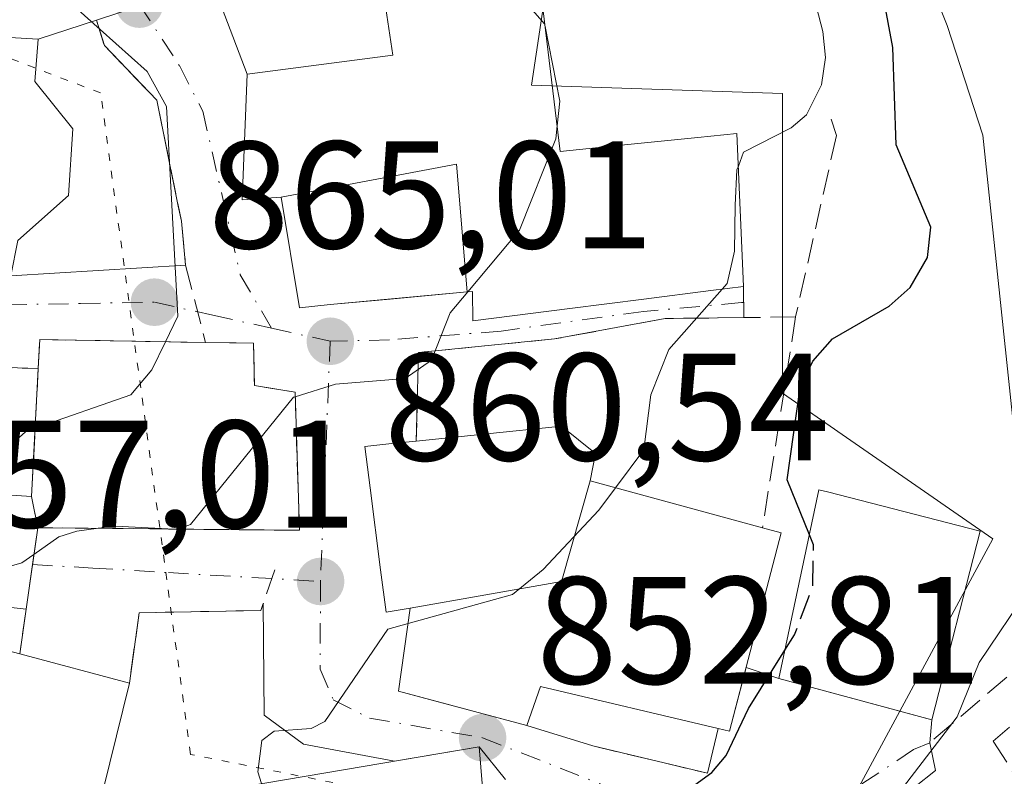
# Model space of a CAD drawing. Units: metres. Extents: x 664994 to 668453, y 4748920 to 4751316.
# Drawn here: x 668151 to 668216, y 4750844 to 4750893 of the extents above; entities that cross this region are included whole.
import ezdxf

# ---------------------------------------------------------------- set-up
doc = ezdxf.new("R2010")
doc.units = ezdxf.units.M
doc.header["$MEASUREMENT"] = 0
for name, pattern in [('DGN Style 3', [2.307223458686699, 1.648016756204785, -0.6592067024819142]), ('DGN Style 4', [2.6384748266838614, 1.318413404963828, -0.6592067024819142, 0.001648016756204785, -0.6592067024819142]), ('DGN Style 5', [1.1536117293433497, 0.4944050268614355, -0.6592067024819142])]:
    doc.linetypes.add(name, pattern=pattern)
for name, color, linetype, lineweight in [('Arbolado forestal CxS', 92, 'Continuous', 0), ('Curva de nivel maestra', 30, 'Continuous', 30), ('Curva de nivel maestra oculto', 30, 'DGN Style 3', 30), ('Curva de nivel normal', 30, 'Continuous', 0), ('Edificación Cxs', 1, 'Continuous', 13), ('Edificación religiosa Cxs', 192, 'Continuous', 13), ('Instalación de servicios públicos', 91, 'DGN Style 3', 0), ('Instalación de servicios públicos CxS', 91, 'Continuous', 0), ('Instalación sanitaria CxS', 9, 'Continuous', 0), ('Muro lineal', 1, 'DGN Style 3', 13), ('Núcleo urbano CxS', 7, 'Continuous', 0), ('Obra de contención lineal', 1, 'DGN Style 3', 13), ('Pista deportiva Cxs', 7, 'Continuous', 0), ('Punto de cota en terreno', 7, 'Continuous', 0), ('Rótulo de punto de cota en terreno', 7, 'Continuous', 0), ('Senda', 7, 'DGN Style 3', 0), ('Vía pecuaria eje', 92, 'DGN Style 5', 0), ('Vía urbana Cxs', 4, 'Continuous', 0), ('Vía urbana eje', 4, 'DGN Style 4', 0)]:
    doc.layers.add(name, color=color, linetype=linetype, lineweight=lineweight)
doc.styles.add('Style-Arial', font='txt')

# ---------------------------------------------------------------- blocks, each defined once
blk = doc.blocks.new('5PATER')
at = {"layer": 'Punto de cota en terreno', "linetype": 'Continuous', "lineweight": 0}
h = blk.add_hatch(color=51, dxfattribs=at)
edge = h.paths.add_edge_path()
edge.add_ellipse((0, 0), major_axis=(-0.1095731443231308, -0.1110710700762829), ratio=0.9994222409660322, start_angle=0, end_angle=360)
blk = doc.blocks.new('*U13')
at = {"layer": 'Vía urbana Cxs', "color": 4, "linetype": 'Continuous', "lineweight": 0}
for points in [[(668150.9101, 4750876.600099999, 875.414499999999), (668162.3501000004, 4750877.290100001, 867.087400000004), (668162.0701000001, 4750880.170100001, 867.2167000000045), (668161.8689000001, 4750881.1622, 867.4226999999955), (668160.4600999998, 4750888.110099999, 867.4744999999967), (668157.0301000001, 4750891.670100001, 866.8804999999993), (668156.5100999996, 4750893.350099999, 866.5163000000031), (668159.3793000003, 4750894.2839, 865.6264999999986)], [(668164.7500999998, 4750894.100099999, 867.4204000000027), (668166.3901000004, 4750889.800100001, 867.0590999999986), (668166.0500999996, 4750881.5801, 866.7556999999942), (668168.6001000004, 4750881.7501, 867.6984999999986), (668169.8000999996, 4750874.5101, 865.4091999999946), (668171.8201000001, 4750874.710100001, 866.2958999999975), (668175.7476000005, 4750875.0767, 867.0467000000064), (668180.7993000001, 4750875.5483, 867.6591000000045), (668181.1401000004, 4750875.5801, 867.6947999999975), (668181.1700999998, 4750873.640100001, 864.4660000000005), (668187.5148999998, 4750874.449300001, 864.3196000000027), (668187.5223000003, 4750874.450099999, 864.3187999999938), (668192.3664999995, 4750875.0679, 863.858600000007), (668192.3712999999, 4750875.068499999, 863.857999999993), (668196.7593, 4750875.6283, 862.6448999999993), (668198.8901000004, 4750875.9001, 860.6106000000001), (668198.9200999998, 4750873.860099999, 858.1110000000045), (668193.7500999998, 4750873.800100001, 861.2893999999943), (668186.5100999996, 4750872.460100001, 861.4481999999989), (668177.6001000004, 4750871.5701, 862.3527999999933), (668177.4600999998, 4750865.770099999, 863.7195000000065), (668175.8501000004, 4750865.610099999, 863.4002999999939), (668174.0800999999, 4750865.420100001, 862.9358999999969), (668174.4285000004, 4750862.719699999, 864.8313000000053), (668175.1215000004, 4750857.3487, 863.8282000000036), (668175.4801000003, 4750854.5701, 861.4220999999961), (668177.0601000005, 4750854.840100001, 863.511799999993), (668176.3000999996, 4750849.4001, 857.7930000000052), (668178.3225999996, 4750848.8553, 858.0359000000027), (668184.6901000004, 4750847.140100001, 856.7252000000008), (668189.0201000003, 4750845.8101, 854.8288999999932), (668196.5301000001, 4750844.020099999, 852.4128000000056), (668197.2301000003, 4750846.960100001, 856.3482999999978), (668197.9700999996, 4750846.770099999, 855.6570000000065), (668199.0581999999, 4750850.951900001, 859.2240000000021), (668201.2100999998, 4750850.220100001, 856.2620000000024), (668209.1286000004, 4750848.078500001, 852.4940999999964), (668211.2301000003, 4750847.5101, 850.2082999999985), (668211.0897000004, 4750846.0167, 849.3214000000008), (668211.4571000002, 4750844.2018, 847.9269000000058), (668207.3295999998, 4750840.921, 847.8353000000062)], [(668183.3000999996, 4750843.620100001, 857.1900000000023), (668181.5701000001, 4750845.7501, 857.8987999999954), (668176.0251000002, 4750844.8113, 859.0755999999965), (668170.0745000001, 4750845.9169, 857.1012000000047), (668167.4863999998, 4750847.819900001, 856.0648999999976), (668167.4369000001, 4750855.138499999, 859.8217000000004), (668167.2801000001, 4750854.6801, 859.3527000000032), (668159.3000999996, 4750854.530099999, 860.7587000000058), (668158.6700999998, 4750849.9301, 861.0871000000043), (668151.4801000003, 4750851.8301, 864.4526000000042), (668151.9001000002, 4750854.7601, 864.7859999999928), (668152.3169, 4750857.6897, 866.2360999999946), (668152.6601, 4750860.100099999, 868.0357999999978), (668169.8000999996, 4750859.9301, 864.4890000000015), (668169.5201000003, 4750868.9801, 866.5785999999936), (668168.0341999996, 4750869.225000001, 868.482600000003), (668168.0219999999, 4750869.227, 868.4973000000028), (668166.8501000004, 4750869.420100001, 869.3693000000059), (668166.8000999996, 4750872.190099999, 865.9352999999975), (668165.6588000003, 4750872.204600001, 866.7617000000029), (668163.6601, 4750872.2301, 868.2124999999943), (668152.8000999996, 4750872.420100001, 869.501099999994), (668152.6901000004, 4750870.520099999, 869.6805000000023), (668133.1901000004, 4750871.1601, 873.6209999999993)]]:
    blk.add_polyline3d(points, dxfattribs=at)

msp = doc.modelspace()

# ---------------------------------------------------------------- linework, layer by layer
at = {"layer": 'Arbolado forestal CxS', "color": 92, "linetype": 'Continuous', "lineweight": 0}
for points in [[(668162.7159000002, 4750985.6173, 846.2057999999961), (668169.0811000002, 4750951.669700001, 856.2783999999956), (668176.5077000001, 4750941.0571, 857.4440000000033), (668188.7099000001, 4750926.7371, 855.5430999999954), (668199.8510999996, 4750907.109099999, 854.8215000000055), (668186.5878999997, 4750899.6831, 859.2354999999952), (668184.9945, 4750889.0747, 861.2019), (668201.4402999999, 4750888.5419, 856.4030999999959), (668201.4402999999, 4750868.918099999, 853.2752999999939), (668215.2319, 4750859.365900001, 846.834600000002), (668204.2134999996, 4750838.988500001, 848.6845999999933), (668229.5557000004, 4750829.661900001, 841.6695999999939), (668240.6929000001, 4750812.155300001, 838.8454000000056), (668239.5574000003, 4750794.269200001, 839.155899999998)], [(668229.5557000004, 4750829.661900001, 841.6695999999939), (668204.2134999996, 4750838.988500001, 848.6845999999933), (668215.2319, 4750859.365900001, 846.834600000002), (668201.4402999999, 4750868.918099999, 853.2752999999939), (668201.4402999999, 4750888.5419, 856.4030999999959), (668184.9945, 4750889.0747, 861.2019), (668186.5878999997, 4750899.6831, 859.2354999999952)]]:
    msp.add_polyline3d(points, dxfattribs=at)
at = {"layer": 'Curva de nivel maestra', "color": 30, "linetype": 'Continuous', "lineweight": 30, "elevation": 850, "flags": 128}
for points in [[(668203.2050999999, 4750859.639900001), (668201.7599999999, 4750863.2401), (668202.6100000005, 4750869.290100001), (668203.4299999997, 4750871.0101), (668204.7100000001, 4750872.470100001), (668208.4299999997, 4750874.600099999), (668209.8099999997, 4750875.840100001), (668210.9400000004, 4750877.790100001), (668211.1600000003, 4750879.790100001), (668208.9000000004, 4750885.1801), (668208.6799999997, 4750891.540100001), (668208.0599999997, 4750894.840100001)], [(668192.4195999998, 4750837.7907), (668192.3700000001, 4750839.460100001), (668192.8200000003, 4750840.460100001), (668194.0099999999, 4750842.040100001), (668196.8099999997, 4750844.0801), (668197.7599999999, 4750845.1801), (668199.2199999997, 4750848.270099999), (668201.6037999997, 4750852.079500001)]]:
    msp.add_lwpolyline(points, dxfattribs=at)
at = {"layer": 'Curva de nivel maestra oculto', "color": 30, "linetype": 'DGN Style 3', "lineweight": 30, "elevation": 850, "flags": 128}
msp.add_lwpolyline([(668201.6037999997, 4750852.079500001), (668202.2300000006, 4750853.0801), (668203.4400000004, 4750856.290100001), (668203.4699999997, 4750858.9801), (668203.2050999999, 4750859.639900001)], dxfattribs=at)
at = {"layer": 'Curva de nivel normal', "color": 30, "linetype": 'Continuous', "lineweight": 0, "flags": 128}
for points, elevation in [([(668216.6799999997, 4750865.75), (668214.5700000003, 4750885.800000001), (668212.2300000006, 4750892.980000001), (668209.7999999998, 4750899.08), (668208.1299999999, 4750906.57), (668204.8899999997, 4750916.33), (668203.3300000001, 4750922.84), (668201.1799999997, 4750925.619999999), (668197.2800000003, 4750932.619999999), (668190.5, 4750940.439999999), (668185.9100000003, 4750949.880000001), (668181.2100000001, 4750957.49), (668178.04, 4750961.369999999), (668170.9000000004, 4750968.029999999), (668169.4800000006, 4750973.07), (668167.1600000003, 4750976.9), (668165.79, 4750979.869999999), (668165.3600000005, 4750982.140000001), (668165.3300000001, 4750986.83)], 845), ([(668198.5515000002, 4750883.781099999), (668198.9000000004, 4750884.699999999), (668202.0199999996, 4750886.279999999), (668203.0199999996, 4750887.140000001), (668204, 4750889.100000001), (668204.2599999999, 4750890.890000001), (668204.0800000001, 4750892.600000001), (668202.1500000004, 4750900.08), (668197.5800000001, 4750914.67), (668190.4699999997, 4750923.680000001), (668186.7199999997, 4750930.789999999), (668183.9400000004, 4750936.91), (668182.4199999999, 4750939.42), (668178.4199999999, 4750942.92), (668171.1100000005, 4750951.300000001), (668162.7300000006, 4750962.550000001), (668161.4596999995, 4750963.345899999)], 855), ([(668182.9951999999, 4750901.987700001), (668183.0999999996, 4750901.49), (668183.7800000003, 4750896.060000001), (668184.3099999997, 4750894.880000001), (668185.8600000005, 4750893.09), (668185.8915999997, 4750892.929)], 860), ([(668154.3959999997, 4750898.3704), (668154.7000000002, 4750894.57), (668159.8200000003, 4750889.970000001), (668161.0999999996, 4750887.689999999), (668161.8300000001, 4750873.949999999), (668161.0241, 4750872.2761)], 865), ([(668185.8915999997, 4750892.929), (668186.8499999996, 4750888.039999999), (668186.6859999998, 4750886.4132)], 860), ([(668186.6859999998, 4750886.4132), (668186.5999999996, 4750885.560000001), (668184.2100000001, 4750879.59), (668180.8278999999, 4750875.550899999)], 860), ([(668197.4957999998, 4750875.722100001), (668197.8300000001, 4750876.100000001), (668198.2999999998, 4750878.210000001), (668198.3399999999, 4750881.230000001), (668198.4600000001, 4750883.539999999), (668198.5515000002, 4750883.781099999)], 855), ([(668190.5004000004, 4750862.7127), (668192.3600000005, 4750865.189999999), (668192.8099999997, 4750868.810000001), (668194, 4750871.77), (668197.4957999998, 4750875.722100001)], 855), ([(668180.8278999999, 4750875.550899999), (668179.6799999997, 4750874.180000001), (668178.4600000001, 4750871.08), (668176.7300000006, 4750869.869999999), (668172.1600000003, 4750869.51), (668169.5294000005, 4750868.677800001)], 860), ([(668161.0241, 4750872.2761), (668160.1399999997, 4750870.439999999), (668158.75, 4750868.800000001), (668152.4895000001, 4750866.613399999)], 865), ([(668169.5294000005, 4750868.677800001), (668169.4100000003, 4750868.640000001), (668162.6699999999, 4750860.300000001), (668161.8640999999, 4750860.0087)], 860), ([(668152.4895000001, 4750866.613399999), (668151.8499999996, 4750866.390000001), (668148.7199999997, 4750863.58), (668147.7199999997, 4750863.480000001), (668142.6100000005, 4750864.689999999), (668136.6200000001, 4750864.57), (668130.3300000001, 4750866.558800001)], 865), ([(668176.9184999998, 4750853.827500001), (668183.7599999999, 4750855.720000001), (668185.7699999996, 4750857.369999999), (668189.4100000003, 4750861.26), (668190.5004000004, 4750862.7127)], 855), ([(668161.6111000003, 4750860.0112), (668157.7599999999, 4750860.199999999), (668156.6519999999, 4750860.0604)], 860), ([(668156.6519999999, 4750860.0604), (668155.2199999997, 4750859.880000001), (668154.04, 4750859.5), (668152.4111000003, 4750858.351)], 860), ([(668161.8640999999, 4750860.0087), (668161.8399999999, 4750860), (668161.6111000003, 4750860.0112)], 860), ([(668152.4111000003, 4750858.351), (668151.6299999999, 4750857.800000001), (668148.5700000003, 4750856.930000001), (668139.8899999997, 4750857.42), (668137.7877000002, 4750856.7192)], 860), ([(668216.3700000001, 4750840.310000001), (668211.3099999997, 4750840.279999999), (668209.29, 4750840.91), (668208.9100000003, 4750841.710000001), (668209.0899999999, 4750842.77), (668212.8899999997, 4750847.710000001), (668214.3200000003, 4750851.27), (668217.6299999999, 4750856.17)], 845), ([(668167.3287000004, 4750843.3389), (668167.0700000003, 4750844.109999999), (668167.3499999996, 4750846.17), (668168.1399999997, 4750846.779999999), (668170.5800000001, 4750846.949999999), (668171.4600000001, 4750847.4), (668175.5899999999, 4750853.460000001), (668176.9184999998, 4750853.827500001)], 855)]:
    msp.add_lwpolyline(points, dxfattribs=dict(at, elevation=elevation))
at = {"layer": 'Edificación Cxs', "color": 1, "linetype": 'Continuous', "lineweight": 13, "flags": 128}
for points, elevation in [([(668185.2792999997, 4750897.9507), (668186.8901000004, 4750884.7401), (668191.3239000002, 4750885.1885), (668195.8954999996, 4750885.650699999), (668198.4600999998, 4750885.9101), (668198.8901000004, 4750875.9001), (668196.7593, 4750875.6283), (668192.3712999999, 4750875.068499999), (668192.3664999995, 4750875.0679), (668187.5223000003, 4750874.450099999), (668187.5148999998, 4750874.449300001), (668181.1700999998, 4750873.640100001), (668181.1401000004, 4750875.5801), (668180.7993000001, 4750875.548000001), (668180.1020000001, 4750883.912000001), (668168.5998000001, 4750881.75), (668166.0500999996, 4750881.5801), (668166.3901000004, 4750889.800100001), (668175.9101, 4750891.050100001), (668175.2099000001, 4750895.879799999)], 871.254799999995), ([(668151.2301000003, 4750828.5101), (668151.6300999997, 4750832.1601), (668158.6929000001, 4750832.345699999), (668159.6179000001, 4750832.370100001), (668166.8400999998, 4750832.5601), (668166.8273, 4750832.858899999), (668166.3901000004, 4750843.1801), (668181.5701000001, 4750845.7501), (668182.4552999996, 4750835.088500001), (668182.5004000004, 4750834.550200001), (668177.6298000002, 4750832.99), (668170.7901, 4750832.3101), (668170.8328999998, 4750831.7073), (668171.4700999996, 4750822.7304), (668171.1448999997, 4750817.084799999)], 860.2219999999941)]:
    msp.add_lwpolyline(points, dxfattribs=dict(at, elevation=elevation))
for points, elevation in [([(668180.7993000001, 4750875.548000001), (668171.8201000001, 4750874.710100001), (668169.8000999996, 4750874.5101), (668168.5998000001, 4750881.75), (668180.1020000001, 4750883.912000001)], 869.6389000000053), ([(668169.5201000003, 4750868.9801), (668169.8000999996, 4750859.9301), (668152.6601, 4750860.100099999), (668151.9001000002, 4750854.7601), (668137.7600999996, 4750856.3201), (668138.2301000003, 4750863.090100001), (668152.2600999996, 4750862.140100001), (668152.6901000004, 4750870.520099999), (668152.8000999996, 4750872.420100001), (668163.6601, 4750872.2301), (668166.8000999996, 4750872.190099999), (668166.8501000004, 4750869.420100001)], 869.6805000000027), ([(668188.8502000002, 4750863.160399999), (668186.9970000006, 4750856.649), (668186.9790000003, 4750856.586999999), (668177.0597999999, 4750854.84), (668175.4801000003, 4750854.5701), (668175.1215000004, 4750857.3487), (668174.4285000004, 4750862.719699999), (668174.0800999999, 4750865.420100001), (668175.8501000004, 4750865.610099999), (668177.4600999998, 4750865.770099999), (668182.9281000001, 4750866.333500001), (668185.9111000003, 4750866.640900001), (668186.9700999996, 4750866.7501), (668189.1901000004, 4750864.970100001)], 866.3169000000056), ([(668177.0597999999, 4750854.84), (668186.9790000003, 4750856.586999999), (668186.9970000006, 4750856.649), (668188.8502000002, 4750863.160399999), (668200.1401000004, 4750860.100099999), (668201.3501000004, 4750859.7601), (668197.9700999996, 4750846.770099999), (668197.2301000003, 4750846.960100001), (668185.6001000004, 4750849.700099999), (668184.6901000004, 4750847.140100001), (668176.3000999996, 4750849.4001)], 866.3169000000055), ([(668214.3901000004, 4750859.880100001), (668211.2301000003, 4750847.5101), (668201.2100999998, 4750850.220100001), (668203.8300999999, 4750862.590100001), (668204.3901000004, 4750862.440099999)], 856.2620000000023), ([(668158.6700999998, 4750849.9301), (668154.3901000004, 4750832.5801), (668134.1401000004, 4750838.0101), (668133.5500999996, 4750835.7301), (668130.6401000004, 4750824.540100001), (668121.1601, 4750827.9801), (668124.6700999998, 4750840.600099999), (668123.2100999998, 4750840.940099999), (668126.7301000003, 4750855.0801), (668127.4801000003, 4750858.1601), (668151.4801000003, 4750851.8301)], 865.2507000000044)]:
    msp.add_lwpolyline(points, close=True, dxfattribs=dict(at, elevation=elevation))
at = {"layer": 'Edificación Cxs', "color": 1, "linetype": 'Continuous', "lineweight": 13, "extrusion": (0.1188797030100893, 0.08651242814580065, 0.9891325573392834), "elevation": 491299.3671616671, "flags": 128}
msp.add_lwpolyline([(3448212.771591282, -3299341.310935958), (3448214.243129455, -3299342.531124373), (3448207.699327593, -3299351.295532349)], dxfattribs=at)
at = {"layer": 'Edificación Cxs', "color": 1, "linetype": 'Continuous', "lineweight": 13, "extrusion": (0.441003641912777, -0.1239183787192927, 0.8889094572763018), "elevation": -293278.2847196203, "flags": 128}
msp.add_lwpolyline([(4754485.946917705, 570977.3032955033), (4754485.946917706, 570975.889359405)], dxfattribs=at)
at = {"layer": 'Edificación Cxs', "color": 1, "linetype": 'Continuous', "lineweight": 13, "extrusion": (0.6374335325212659, -0.2122856453254111, 0.740684343297625), "elevation": -581971.0081853082, "flags": 128}
msp.add_lwpolyline([(4718600.640843531, 642868.5525195672), (4718587.248353541, 642867.3406476628), (4718587.194801655, 642868.3695926978)], dxfattribs=at)
at = {"layer": 'Edificación Cxs', "color": 1, "linetype": 'Continuous', "lineweight": 13, "extrusion": (0.3986100957195774, -0.1053350740238645, 0.9110513233461749), "elevation": -233311.8430769572, "flags": 128}
msp.add_lwpolyline([(4763887.50485362, 517650.156169429), (4763887.504853619, 517641.9932845072)], dxfattribs=at)
at = {"layer": 'Edificación Cxs', "color": 1, "linetype": 'Continuous', "lineweight": 13, "extrusion": (0.1286142860525024, -0.08217255335405566, 0.9882843906985883), "elevation": -303603.7200935908, "flags": 128}
msp.add_lwpolyline([(4363227.432572107, 1971568.654910988), (4363210.507559193, 1971562.852400739), (4363204.180761529, 1971583.077320159)], dxfattribs=at)
at = {"layer": 'Edificación Cxs', "color": 1, "linetype": 'Continuous', "lineweight": 13}
for points in [[(668185.2792999997, 4750897.9507, 864.0806000000011), (668186.8901000004, 4750884.7401, 865.5329999999959), (668191.3239000002, 4750885.1885, 863.4912000000041), (668195.8954999996, 4750885.650699999, 861.7284999999974), (668198.4600999998, 4750885.9101, 860.2612999999984), (668198.8901000004, 4750875.9001, 860.6106000000001), (668196.7593, 4750875.6283, 862.6448999999993), (668192.3712999999, 4750875.068499999, 863.857999999993), (668192.3664999995, 4750875.0679, 863.858600000007), (668187.5223000003, 4750874.450099999, 864.3187999999938), (668187.5148999998, 4750874.449300001, 864.3196000000027), (668181.1700999998, 4750873.640100001, 864.4660000000005), (668181.1401000004, 4750875.5801, 867.6947999999975), (668180.7993000001, 4750875.5483, 867.6591000000045), (668171.8201000001, 4750874.710100001, 866.2958999999975), (668169.8000999996, 4750874.5101, 865.4091999999946), (668168.6001000004, 4750881.7501, 867.6984999999986), (668166.0500999996, 4750881.5801, 866.7556999999942), (668166.3901000004, 4750889.800100001, 867.0590999999986), (668175.9101, 4750891.050100001, 867.9906000000047), (668175.2100999998, 4750895.880100001, 871.2551999999997)], [(668163.6601, 4750872.2301, 868.2124999999943), (668166.8000999996, 4750872.190099999, 865.9352999999975), (668166.8501000004, 4750869.420100001, 869.3693000000059), (668169.5201000003, 4750868.9801, 866.5785999999936)], [(668151.9001000002, 4750854.7601, 864.7859999999928), (668137.7600999996, 4750856.3201, 866.2526999999973), (668138.2301000003, 4750863.090100001, 865.7914000000019), (668152.2600999996, 4750862.140100001, 869.4841000000015), (668152.6901000004, 4750870.520099999, 869.6805000000023)], [(668169.5201000003, 4750868.9801, 866.5785999999936), (668169.8000999996, 4750859.9301, 864.4890000000015), (668152.6601, 4750860.100099999, 868.0357999999978), (668151.9001000002, 4750854.7601, 864.7859999999928)], [(668177.4600999998, 4750865.770099999, 863.7195000000065), (668182.9281000001, 4750866.333500001, 864.015400000004), (668185.9111000003, 4750866.640900001, 862.4235000000045), (668186.9700999996, 4750866.7501, 861.9073999999965), (668189.1901000004, 4750864.970100001, 861.734700000001), (668188.8501000004, 4750863.1601, 863.2345999999961), (668200.1401000004, 4750860.100099999, 857.1189000000013)], [(668197.2301000003, 4750846.960100001, 856.3482999999978), (668185.6001000004, 4750849.700099999, 859.1423000000068), (668184.6901000004, 4750847.140100001, 856.7252000000008), (668176.3000999996, 4750849.4001, 857.7930000000052), (668177.0601000005, 4750854.840100001, 863.511799999993), (668175.4801000003, 4750854.5701, 861.4220999999961), (668175.1215000004, 4750857.3487, 863.8282000000036), (668174.4285000004, 4750862.719699999, 864.8313000000053), (668174.0800999999, 4750865.420100001, 862.9358999999969), (668175.8501000004, 4750865.610099999, 863.4002999999939), (668177.4600999998, 4750865.770099999, 863.7195000000065)], [(668214.3901000004, 4750859.880100001, 850.0841999999976), (668211.2301000003, 4750847.5101, 850.2082999999985), (668201.2100999998, 4750850.220100001, 856.2620000000024), (668203.8300999999, 4750862.590100001, 852.5307999999932), (668204.3901000004, 4750862.440099999, 852.436799999996), (668214.3901000004, 4750859.880100001, 850.0841999999976)], [(668160.4801000003, 4750817.350099999, 852.6600000000036), (668160.0500999996, 4750820.4901, 855.7785000000005), (668159.7547000004, 4750820.513499999, 855.6484999999958), (668158.7219000002, 4750820.5953, 855.2068), (668151.4600999998, 4750821.170100001, 852.4569999999949), (668151.3901000004, 4750819.110099999, 850.8147999999929), (668148.5701000001, 4750819.420100001, 849.0025000000023), (668147.6401000004, 4750819.540100001, 848.3371999999945), (668147.7100999998, 4750822.3201, 848.661699999997), (668150.4801000003, 4750821.7601, 851.7883000000003), (668151.2301000003, 4750828.5101, 854.8393999999971), (668151.6300999997, 4750832.1601, 859.7513000000035), (668158.6929000001, 4750832.345699999, 858.0442999999941), (668159.6179000001, 4750832.370100001, 857.888300000006), (668166.8400999998, 4750832.5601, 860.1687999999995), (668166.8273, 4750832.858899999, 860.2219999999943), (668166.3901000004, 4750843.1801, 858.0436000000045), (668181.5701000001, 4750845.7501, 857.8987999999954), (668182.4552999996, 4750835.088500001, 859.6750999999931)]]:
    msp.add_polyline3d(points, dxfattribs=at)
at = {"layer": 'Edificación religiosa Cxs', "color": 192, "linetype": 'Continuous', "lineweight": 13, "elevation": 887.1723000000059, "flags": 128}
msp.add_lwpolyline([(668152.6801000005, 4750892.090100001), (668152.4801000003, 4750889.3201), (668154.9600999998, 4750886.220100001), (668154.6700999998, 4750881.860099999), (668151.3501000004, 4750878.9001), (668150.9101, 4750876.600099999), (668138.0800999999, 4750877.5701), (668138.0601000005, 4750878.790100001), (668130.3201000001, 4750879.600099999), (668130.2801000001, 4750881.4101), (668124.7301000003, 4750881.4301), (668125.3901000004, 4750891.470100001), (668128.3000999996, 4750891.290100001), (668128.3901000004, 4750892.4901), (668129.4600999998, 4750893.2401), (668132.1201, 4750893.290100001)], close=True, dxfattribs=at)
at = {"layer": 'Edificación religiosa Cxs', "color": 192, "linetype": 'Continuous', "lineweight": 13}
msp.add_polyline3d([(668152.6801000005, 4750892.090100001, 871.1511000000029), (668152.4801000003, 4750889.3201, 877.0097999999998), (668154.9600999998, 4750886.220100001, 876.0818), (668154.6700999998, 4750881.860099999, 877.5139999999956), (668151.3501000004, 4750878.9001, 878.4241999999941), (668150.9101, 4750876.600099999, 875.414499999999), (668138.0800999999, 4750877.5701, 875.3705000000045), (668138.0601000005, 4750878.790100001, 877.5510999999971), (668130.3201000001, 4750879.600099999, 882.9306999999973), (668130.2801000001, 4750881.4101, 887.1723000000056), (668124.7301000003, 4750881.4301, 880.3362000000053), (668125.3901000004, 4750891.470100001, 877.4723999999987), (668128.3000999996, 4750891.290100001, 881.181700000001), (668128.3901000004, 4750892.4901, 877.8610000000045), (668129.4600999998, 4750893.2401, 877.1974000000046), (668132.1201, 4750893.290100001, 878.1245000000055), (668152.6801000005, 4750892.090100001, 871.1511000000029)], dxfattribs=at)
at = {"layer": 'Instalación de servicios públicos', "color": 91, "linetype": 'DGN Style 3', "lineweight": 0}
msp.add_polyline3d([(668169.5201000003, 4750868.9801, 866.5785999999936), (668169.8000999996, 4750859.9301, 864.4890000000015), (668152.6601, 4750860.100099999, 868.0357999999978), (668152.2600999996, 4750862.140100001, 869.4841000000015), (668152.6901000004, 4750870.520099999, 869.6805000000023), (668152.8000999996, 4750872.420100001, 869.501099999994), (668163.6601, 4750872.2301, 868.2124999999943), (668165.6588000003, 4750872.204600001, 866.7617000000029), (668166.8000999996, 4750872.190099999, 865.9352999999975), (668166.8501000004, 4750869.420100001, 869.3693000000059), (668168.0219999999, 4750869.227, 868.4973000000028), (668168.0343000004, 4750869.2249, 868.482600000003), (668169.5201000003, 4750868.9801, 866.5785999999936)], dxfattribs=at)
at = {"layer": 'Instalación de servicios públicos CxS', "color": 91, "linetype": 'Continuous', "lineweight": 0}
msp.add_polyline3d([(668169.5201000003, 4750868.9801, 866.5785999999936), (668169.8000999996, 4750859.9301, 864.4890000000015), (668152.6601, 4750860.100099999, 868.0357999999978), (668152.2600999996, 4750862.140100001, 869.4841000000015), (668152.6901000004, 4750870.520099999, 869.6805000000023), (668152.8000999996, 4750872.420100001, 869.501099999994), (668163.6601, 4750872.2301, 868.2124999999943), (668165.6588000003, 4750872.204600001, 866.7617000000029), (668166.8000999996, 4750872.190099999, 865.9352999999975), (668166.8501000004, 4750869.420100001, 869.3693000000059), (668168.0219999999, 4750869.227, 868.4973000000028), (668168.0343000004, 4750869.2249, 868.482600000003)], close=True, dxfattribs=at)
at = {"layer": 'Instalación sanitaria CxS', "color": 9, "linetype": 'Continuous', "lineweight": 0, "extrusion": (0.1188797030100893, 0.08651242814580065, 0.9891325573392834), "elevation": 491299.3671616671, "flags": 128}
msp.add_lwpolyline([(3448212.771591282, -3299341.310935958), (3448214.243129455, -3299342.531124373), (3448207.699327593, -3299351.295532349)], dxfattribs=at)
at = {"layer": 'Instalación sanitaria CxS', "color": 9, "linetype": 'Continuous', "lineweight": 0, "extrusion": (-0.001199115409649076, -0.02336880724518416, 0.9997261929999492), "elevation": -110953.9272423508, "flags": 128}
msp.add_lwpolyline([(423815.353874027, 4777571.458886306), (423815.353874027, 4777579.852209422)], dxfattribs=at)
at = {"layer": 'Instalación sanitaria CxS', "color": 9, "linetype": 'Continuous', "lineweight": 0, "extrusion": (0.1958613868224362, -0.2148613674077358, 0.9568034855432279), "elevation": -889080.4511750361, "flags": 128}
msp.add_lwpolyline([(3694340.263603595, 2928923.572352353), (3694334.373766329, 2928916.385061824), (3694321.821366348, 2928928.584469389)], dxfattribs=at)
at = {"layer": 'Instalación sanitaria CxS', "color": 9, "linetype": 'Continuous', "lineweight": 0, "extrusion": (0.109990886412128, -0.5609535205864675, 0.8205078626362589), "elevation": -2590808.765422903, "flags": 128}
msp.add_lwpolyline([(1569801.576537286, 3720286.732594134), (1569801.576537286, 3720289.266202805)], dxfattribs=at)
at = {"layer": 'Instalación sanitaria CxS', "color": 9, "linetype": 'Continuous', "lineweight": 0}
msp.add_polyline3d([(668169.5201000003, 4750868.9801, 866.5785999999936), (668169.8000999996, 4750859.9301, 864.4890000000015), (668152.6601, 4750860.100099999, 868.0357999999978), (668152.2600999996, 4750862.140100001, 869.4841000000015), (668152.6901000004, 4750870.520099999, 869.6805000000023), (668152.8000999996, 4750872.420100001, 869.501099999994), (668163.6601, 4750872.2301, 868.2124999999943), (668165.6588000003, 4750872.204600001, 866.7617000000029), (668166.8000999996, 4750872.190099999, 865.9352999999975), (668166.8501000004, 4750869.420100001, 869.3693000000059), (668168.0219999999, 4750869.227, 868.4973000000028), (668168.0343000004, 4750869.2249, 868.482600000003)], close=True, dxfattribs=at)
msp.add_polyline3d([(668163.6601, 4750872.2301, 868.2124999999943), (668165.6588000003, 4750872.204600001, 866.7617000000029), (668166.8000999996, 4750872.190099999, 865.9352999999975), (668166.8501000004, 4750869.420100001, 869.3693000000059), (668168.0219999999, 4750869.227, 868.4973000000028), (668168.0343000004, 4750869.2249, 868.482600000003), (668169.5201000003, 4750868.9801, 866.5785999999936)], dxfattribs=at)
at = {"layer": 'Muro lineal', "color": 1, "linetype": 'DGN Style 3', "lineweight": 13}
for points in [[(668202.3000999996, 4750873.9001, 854.6227999999975), (668198.9200999998, 4750873.860099999, 858.1110000000045), (668193.7500999998, 4750873.800100001, 861.2893999999943), (668186.5100999996, 4750872.460100001, 861.4481999999989), (668177.6001000004, 4750871.5701, 862.3527999999933), (668177.4600999998, 4750865.770099999, 863.7195000000065)], [(668230.6901000004, 4750846.420100001, 840.9342999999935), (668230.1700999998, 4750848.340100001, 840.9444999999978), (668226.2600999996, 4750851.890100001, 841.8292999999976), (668223.3300999999, 4750853.040100001, 842.5929000000034), (668215.2500999998, 4750846.130100001, 846.1407999999938), (668219.4801000003, 4750839.440099999, 844.5979999999981)]]:
    msp.add_polyline3d(points, dxfattribs=at)
at = {"layer": 'Núcleo urbano CxS', "color": 7, "linetype": 'Continuous', "lineweight": 0}
for points in [[(668162.7159000002, 4750985.6173, 846.2057999999961), (668169.0811000002, 4750951.669700001, 856.2783999999956), (668176.5077000001, 4750941.0571, 857.4440000000033), (668188.7099000001, 4750926.7371, 855.5430999999954), (668199.8510999996, 4750907.109099999, 854.8215000000055), (668186.5878999997, 4750899.6831, 859.2354999999952), (668184.9945, 4750889.0747, 861.2019), (668201.4402999999, 4750888.5419, 856.4030999999959), (668201.4402999999, 4750868.918099999, 853.2752999999939), (668215.2319, 4750859.365900001, 846.834600000002), (668204.2134999996, 4750838.988500001, 848.6845999999933), (668229.5557000004, 4750829.661900001, 841.6695999999939), (668240.6929000001, 4750812.155300001, 838.8454000000056), (668239.5574000003, 4750794.269200001, 839.155899999998)], [(668186.5878999997, 4750899.6831, 859.2354999999952), (668184.9945, 4750889.0747, 861.2019), (668201.4402999999, 4750888.5419, 856.4030999999959), (668201.4402999999, 4750868.918099999, 853.2752999999939), (668215.2319, 4750859.365900001, 846.834600000002), (668204.2134999996, 4750838.988500001, 848.6845999999933), (668229.5557000004, 4750829.661900001, 841.6695999999939)]]:
    msp.add_polyline3d(points, dxfattribs=at)
at = {"layer": 'Obra de contención lineal', "color": 1, "linetype": 'DGN Style 3', "lineweight": 13, "extrusion": (0.1978642632822507, -0.006494006597517894, 0.9802079173288102), "elevation": 102203.8229968544, "flags": 128}
msp.add_lwpolyline([(4770231.112326401, -501626.3712713181), (4770231.112326402, -501646.2757215806)], dxfattribs=at)
at = {"layer": 'Obra de contención lineal', "color": 1, "linetype": 'DGN Style 3', "lineweight": 13, "extrusion": (-0.01588212807481778, -0.110796750613489, 0.9937161758074121), "elevation": -536131.5922697163, "flags": 128}
msp.add_lwpolyline([(-12727.89764047309, 4767541.250730703), (-12727.89764047309, 4767538.272063961)], dxfattribs=at)
at = {"layer": 'Obra de contención lineal', "color": 1, "linetype": 'DGN Style 3', "lineweight": 13, "extrusion": (0.001507523493677312, -0.8012621006646121, 0.5983116022704632), "elevation": -3805153.929039554, "flags": 128}
msp.add_lwpolyline([(677126.2347751767, 2842413.912003919), (677133.7413941199, 2842410.896641378), (677134.4469242936, 2842415.808258976)], dxfattribs=at)
at = {"layer": 'Obra de contención lineal', "color": 1, "linetype": 'DGN Style 3', "lineweight": 13}
for points in [[(668156.5100999996, 4750893.350099999, 866.5163000000031), (668157.0301000001, 4750891.670100001, 866.8804999999993), (668160.4600999998, 4750888.110099999, 867.4744999999967), (668162.0701000001, 4750880.170100001, 867.2167000000045), (668162.3501000004, 4750877.290100001, 867.087400000004), (668163.6601, 4750872.2301, 868.2124999999943)], [(668204.6401000004, 4750886.860099999, 856.491399999999), (668204.9801000003, 4750885.790100001, 856.1040000000067), (668202.3000999996, 4750873.9001, 854.6227999999975), (668200.1401000004, 4750860.100099999, 857.1189000000013)], [(668168.1901000004, 4750857.340100001, 861.8659000000043), (668167.2801000001, 4750854.6801, 859.3527000000032), (668159.3000999996, 4750854.530099999, 860.7587000000058), (668158.6700999998, 4750849.9301, 861.0871000000043)]]:
    msp.add_polyline3d(points, dxfattribs=at)
at = {"layer": 'Pista deportiva Cxs', "color": 7, "linetype": 'Continuous', "lineweight": 0, "elevation": 865.2507000000044, "flags": 128}
msp.add_lwpolyline([(668134.1401000004, 4750838.0101), (668124.6700999998, 4750840.600099999), (668123.2100999998, 4750840.940099999), (668126.7301000003, 4750855.0801), (668127.4801000003, 4750858.1601), (668151.4801000003, 4750851.8301), (668158.6700999998, 4750849.9301), (668154.3901000004, 4750832.5801)], close=True, dxfattribs=at)
at = {"layer": 'Pista deportiva Cxs', "color": 7, "linetype": 'Continuous', "lineweight": 0, "extrusion": (0.3986100957195774, -0.1053350740238645, 0.9110513233461749), "elevation": -233311.8430769572, "flags": 128}
msp.add_lwpolyline([(4763887.50485362, 517650.156169429), (4763887.504853619, 517641.9932845072)], dxfattribs=at)
at = {"layer": 'Pista deportiva Cxs', "color": 7, "linetype": 'Continuous', "lineweight": 0, "extrusion": (0.1286142860525024, -0.08217255335405566, 0.9882843906985883), "elevation": -303603.7200935908, "flags": 128}
msp.add_lwpolyline([(4363227.432572107, 1971568.654910988), (4363210.507559193, 1971562.852400739), (4363204.180761529, 1971583.077320159)], dxfattribs=at)
at = {"layer": 'Senda', "color": 7, "linetype": 'DGN Style 3', "lineweight": 0}
msp.add_polyline3d([(668223.5044999998, 4750855.768100001, 843.4609999999958), (668221.9168999996, 4750855.133099999, 843.5133999999963), (668217.8953, 4750851.7993, 844.744200000001), (668211.0897000004, 4750846.0167, 849.3214000000008)], dxfattribs=at)
at = {"layer": 'Vía pecuaria eje', "color": 92, "linetype": 'DGN Style 5', "lineweight": 0}
msp.add_polyline3d([(668298.3119999999, 4750620.9989, 837.2688999999956), (668265.5992000002, 4750647.882400001, 837.1996000000072), (668249.9474, 4750662.625700001, 837.2434999999969), (668245.6648000004, 4750670.475299999, 837.7234000000027), (668240.4267999995, 4750687.828600001, 839.6291999999958), (668235.2213000003, 4750720.7981, 839.7532000000066), (668249.2028999999, 4750800.214500001, 840.0290999999999), (668230.8392000003, 4750831.7885, 842.5141000000004), (668162.6744999997, 4750845.2531, 856.588499999998), (668156.7780999999, 4750888.570499999, 870.6089999999967), (668140.9380000001, 4750894.6437, 875.055600000007), (668118.0286999998, 4750888.8378, 874.1027999999933), (668116.0498000003, 4750859.8848, 863.2880000000005), (668114.9321, 4750850.1612, 858.2712000000029), (668091.6786000002, 4750843.578400001, 863.9486000000034), (668072.8372, 4750832.659800001, 867.314599999998), (668057.4029000001, 4750825.117500001, 866.4309000000068), (668050.3782000003, 4750814.970899999, 866.3399999999965), (668039.8849, 4750797.1384, 866.7758000000031), (668033.5698999995, 4750784.519400001, 864.0647000000026), (667998.6950000003, 4750732.252800001, 884.5112999999984), (667928.6432999996, 4750682.2588, 875.3291000000027), (667847.5948000001, 4750617.4758, 885.3698000000004)], dxfattribs=at)
at = {"layer": 'Vía urbana Cxs', "color": 4, "linetype": 'Continuous', "lineweight": 0, "extrusion": (0.3094823760335615, -0.9509051786352527, 1.30107411775022e-05), "elevation": -4310866.414171815, "flags": 128}
msp.add_lwpolyline([(2105671.248042164, 922.6038672436686), (2105674.265373947, 921.7140672435888), (2105679.569279536, 924.5184672438344)], dxfattribs=at)
msp.add_lwpolyline([(2105671.248042164, 922.6038672436686), (2105674.265373947, 921.7140672435888), (2105679.569279536, 924.5184672438344)], dxfattribs=at)
at = {"layer": 'Vía urbana Cxs', "color": 4, "linetype": 'Continuous', "lineweight": 0, "extrusion": (0.02789072510550682, -0.07312812065199831, 0.9969324878962447), "elevation": -327923.598009327, "flags": 128}
msp.add_lwpolyline([(2317312.828906829, 4188074.378865753), (2317312.828906829, 4188069.762575286)], dxfattribs=at)
at = {"layer": 'Vía urbana Cxs', "color": 4, "linetype": 'Continuous', "lineweight": 0, "extrusion": (0.7166837379100509, 0.2357758510240851, 0.6563338844590807), "elevation": 1599571.551921023, "flags": 128}
msp.add_lwpolyline([(4304147.821326109, -1390361.060776151), (4304147.821326109, -1390354.917660408)], dxfattribs=at)
at = {"layer": 'Vía urbana Cxs', "color": 4, "linetype": 'Continuous', "lineweight": 0, "extrusion": (0.5867351098993121, 0.03538874359373359, 0.8090052828247163), "elevation": 560863.3664684179, "flags": 128}
msp.add_lwpolyline([(4702032.381597843, -770440.5499159361), (4702032.381597843, -770454.7164361306)], dxfattribs=at)
at = {"layer": 'Vía urbana Cxs', "color": 4, "linetype": 'Continuous', "lineweight": 0, "extrusion": (0.01139144558593952, -0.7746183173707041, 0.6323264167826945), "elevation": -3671959.557658389, "flags": 128}
msp.add_lwpolyline([(737984.9154900899, 2998233.411021023), (737984.9154900899, 2998230.184490354)], dxfattribs=at)
at = {"layer": 'Vía urbana Cxs', "color": 4, "linetype": 'Continuous', "lineweight": 0, "extrusion": (0.1188797030100893, 0.08651242814580065, 0.9891325573392834), "elevation": 491299.3671616671, "flags": 128}
msp.add_lwpolyline([(3448207.699327593, -3299351.295532349), (3448214.243129455, -3299342.531124373), (3448212.771591282, -3299341.310935958)], dxfattribs=at)
at = {"layer": 'Vía urbana Cxs', "color": 4, "linetype": 'Continuous', "lineweight": 0, "extrusion": (0.1978642632822507, -0.006494006597517894, 0.9802079173288102), "elevation": 102203.8229968544, "flags": 128}
msp.add_lwpolyline([(4770231.112326402, -501646.2757215806), (4770231.112326401, -501626.3712713181)], dxfattribs=at)
at = {"layer": 'Vía urbana Cxs', "color": 4, "linetype": 'Continuous', "lineweight": 0, "extrusion": (-0.01588212807481778, -0.110796750613489, 0.9937161758074121), "elevation": -536131.5922697163, "flags": 128}
msp.add_lwpolyline([(-12727.89764047309, 4767538.272063961), (-12727.89764047309, 4767541.250730703)], dxfattribs=at)
at = {"layer": 'Vía urbana Cxs', "color": 4, "linetype": 'Continuous', "lineweight": 0, "extrusion": (0.3986100957195774, -0.1053350740238645, 0.9110513233461749), "elevation": -233311.8430769572, "flags": 128}
msp.add_lwpolyline([(4763887.504853619, 517641.9932845072), (4763887.50485362, 517650.156169429)], dxfattribs=at)
msp.add_lwpolyline([(4763887.504853619, 517641.9932845072), (4763887.50485362, 517650.156169429)], dxfattribs=at)
at = {"layer": 'Vía urbana Cxs', "color": 4, "linetype": 'Continuous', "lineweight": 0, "extrusion": (0.4235691659312163, -0.6491453360785512, 0.631822359781449), "elevation": -2800421.343137171, "flags": 128}
msp.add_lwpolyline([(3155757.549932074, 2283827.860607201), (3155758.065843034, 2283826.968737496), (3155761.262300675, 2283831.570645839)], dxfattribs=at)
at = {"layer": 'Vía urbana Cxs', "color": 4, "linetype": 'Continuous', "lineweight": 0, "extrusion": (0.7510959350197248, -0.2554263695684715, 0.6087793246537829), "elevation": -711087.9368002592, "flags": 128}
msp.add_lwpolyline([(4713013.7698757, 546745.4964730684), (4713013.7698757, 546741.7628891537)], dxfattribs=at)
at = {"layer": 'Vía urbana Cxs', "color": 4, "linetype": 'Continuous', "lineweight": 0, "extrusion": (-0.261062703584659, -0.9653218447604769, 2.872800619274714e-05), "elevation": -4760541.888496197, "flags": 128}
msp.add_lwpolyline([(-595240.5782257889, 993.0228772633232), (-595232.3752328712, 989.2549772617622), (-595230.1982209726, 986.9691772608212)], dxfattribs=at)
at = {"layer": 'Vía urbana Cxs', "color": 4, "linetype": 'Continuous', "lineweight": 0, "extrusion": (0.3691451229721093, -0.1133863773289932, 0.9224290799959167), "elevation": -291233.9586266566, "flags": 128}
msp.add_lwpolyline([(4737632.419281535, 697883.8755650558), (4737632.419281535, 697878.964989357)], dxfattribs=at)
at = {"layer": 'Vía urbana Cxs', "color": 4, "linetype": 'Continuous', "lineweight": 0, "extrusion": (0.001507523493677312, -0.8012621006646121, 0.5983116022704632), "elevation": -3805153.929039554, "flags": 128}
msp.add_lwpolyline([(677126.2347751767, 2842413.912003919), (677133.7413941199, 2842410.896641378), (677134.4469242936, 2842415.808258976)], dxfattribs=at)
at = {"layer": 'Vía urbana Cxs', "color": 4, "linetype": 'Continuous', "lineweight": 0, "extrusion": (0.2019397441706559, 0.03418954586666769, 0.9788010087232856), "elevation": 298201.386214871, "flags": 128}
msp.add_lwpolyline([(4572645.736041302, -1420911.536225146), (4572645.736041302, -1420905.790511206)], dxfattribs=at)
at = {"layer": 'Vía urbana Cxs', "color": 4, "linetype": 'Continuous', "lineweight": 0, "extrusion": (0.1576742972313456, -0.1941307821242999, 0.9682210777629295), "elevation": -816099.7060296173, "flags": 128}
msp.add_lwpolyline([(3513855.998520641, 3162875.598475379), (3513855.998520641, 3162878.432588545)], dxfattribs=at)
at = {"layer": 'Vía urbana Cxs', "color": 4, "linetype": 'Continuous', "lineweight": 0}
for points in [[(668159.3793000003, 4750894.2839, 865.6264999999986), (668156.5100999996, 4750893.350099999, 866.5163000000031), (668152.6801000005, 4750892.090100001, 871.1511000000029), (668140.4057999998, 4750892.806500001, 874.7970999999961), (668132.1201, 4750893.290100001, 878.1245000000055), (668129.4600999998, 4750893.2401, 877.1974000000046), (668128.3901000004, 4750892.4901, 877.8610000000045), (668128.3000999996, 4750891.290100001, 881.181700000001), (668125.3901000004, 4750891.470100001, 877.4723999999987), (668122.0604999998, 4750892.167300001, 873.6655000000028), (668116.4600999998, 4750893.340100001, 877.9299000000028), (668115.3870000001, 4750893.774599999, 878.6606999999932)], [(668152.6801000005, 4750892.090100001, 871.1511000000029), (668140.4057999998, 4750892.806500001, 874.7970999999961), (668132.1201, 4750893.290100001, 878.1245000000055), (668129.4600999998, 4750893.2401, 877.1974000000046), (668128.3901000004, 4750892.4901, 877.8610000000045), (668128.3000999996, 4750891.290100001, 881.181700000001), (668125.3901000004, 4750891.470100001, 877.4723999999987)], [(668162.3501000004, 4750877.290100001, 867.087400000004), (668162.0701000001, 4750880.170100001, 867.2167000000045), (668161.8689000001, 4750881.1622, 867.4226999999955), (668160.4600999998, 4750888.110099999, 867.4744999999967), (668157.0301000001, 4750891.670100001, 866.8804999999993), (668156.5100999996, 4750893.350099999, 866.5163000000031)], [(668166.3901000004, 4750889.800100001, 867.0590999999986), (668166.0500999996, 4750881.5801, 866.7556999999942), (668168.6001000004, 4750881.7501, 867.6984999999986), (668169.8000999996, 4750874.5101, 865.4091999999946), (668171.8201000001, 4750874.710100001, 866.2958999999975), (668175.7476000005, 4750875.0767, 867.0467000000064), (668180.7993000001, 4750875.5483, 867.6591000000045), (668181.1401000004, 4750875.5801, 867.6947999999975), (668181.1700999998, 4750873.640100001, 864.4660000000005), (668187.5148999998, 4750874.449300001, 864.3196000000027), (668187.5223000003, 4750874.450099999, 864.3187999999938), (668192.3664999995, 4750875.0679, 863.858600000007), (668192.3712999999, 4750875.068499999, 863.857999999993), (668196.7593, 4750875.6283, 862.6448999999993), (668198.8901000004, 4750875.9001, 860.6106000000001)], [(668198.9200999998, 4750873.860099999, 858.1110000000045), (668193.7500999998, 4750873.800100001, 861.2893999999943), (668186.5100999996, 4750872.460100001, 861.4481999999989), (668177.6001000004, 4750871.5701, 862.3527999999933), (668177.4600999998, 4750865.770099999, 863.7195000000065)], [(668169.5201000003, 4750868.9801, 866.5785999999936), (668168.0341999996, 4750869.225000001, 868.482600000003), (668168.0219999999, 4750869.227, 868.4973000000028), (668166.8501000004, 4750869.420100001, 869.3693000000059), (668166.8000999996, 4750872.190099999, 865.9352999999975), (668165.6588000003, 4750872.204600001, 866.7617000000029), (668163.6601, 4750872.2301, 868.2124999999943)], [(668151.9001000002, 4750854.7601, 864.7859999999928), (668152.3169999998, 4750857.6897, 866.2360999999946), (668152.6601, 4750860.100099999, 868.0357999999978), (668169.8000999996, 4750859.9301, 864.4890000000015), (668169.5201000003, 4750868.9801, 866.5785999999936)], [(668177.4600999998, 4750865.770099999, 863.7195000000065), (668175.8501000004, 4750865.610099999, 863.4002999999939), (668174.0800999999, 4750865.420100001, 862.9358999999969), (668174.4285000004, 4750862.719699999, 864.8313000000053), (668175.1215000004, 4750857.3487, 863.8282000000036), (668175.4801000003, 4750854.5701, 861.4220999999961), (668177.0601000005, 4750854.840100001, 863.511799999993), (668176.3000999996, 4750849.4001, 857.7930000000052), (668178.3225999996, 4750848.8553, 858.0359000000027), (668184.6901000004, 4750847.140100001, 856.7252000000008)], [(668167.4369000001, 4750855.138499999, 859.8217000000004), (668167.2801000001, 4750854.6801, 859.3527000000032), (668159.3000999996, 4750854.530099999, 860.7587000000058), (668158.6700999998, 4750849.9301, 861.0871000000043)], [(668176.0251000002, 4750844.8113, 859.0755999999965), (668170.0745000001, 4750845.9169, 857.1012000000047), (668167.4863999998, 4750847.819900001, 856.0648999999976), (668167.4369000001, 4750855.138499999, 859.8217000000004)], [(668211.2301000003, 4750847.5101, 850.2082999999985), (668211.0897000004, 4750846.0167, 849.3214000000008), (668211.4571000002, 4750844.2018, 847.9269000000058), (668207.3295999998, 4750840.921, 847.8353000000062), (668202.2495999997, 4750836.2643, 849.639599999995), (668199.3000999996, 4750832.920100001, 852.4186000000045)]]:
    msp.add_polyline3d(points, dxfattribs=at)
at = {"layer": 'Vía urbana eje', "color": 4, "linetype": 'DGN Style 4', "lineweight": 0, "extrusion": (0.3390551564851595, -0.07505127162153659, 0.937768045674843), "elevation": -129202.2518285737, "flags": 128}
msp.add_lwpolyline([(4782998.284921901, 351396.0237361278), (4782998.284921901, 351391.8297879929)], dxfattribs=at)
at = {"layer": 'Vía urbana eje', "color": 4, "linetype": 'DGN Style 4', "lineweight": 0, "extrusion": (-0.008632532139753717, -0.2121714541238484, 0.9771943273698575), "elevation": -1012923.805689601, "flags": 128}
msp.add_lwpolyline([(474482.4783794122, 4665414.641279314), (474482.4783794122, 4665398.530855949)], dxfattribs=at)
at = {"layer": 'Vía urbana eje', "color": 4, "linetype": 'DGN Style 4', "lineweight": 0}
for points in [[(668159.3101000005, 4750894.390100001, 865.6356999999989), (668161.9622999999, 4750890.322699999, 865.8016999999963), (668163.4704999998, 4750887.3859, 866.3347999999969), (668165.9310999997, 4750876.670299999, 865.2608999999939), (668167.9801000003, 4750873.1601, 864.8418999999994)], [(668119.1901000004, 4750881.9801, 872.9575000000042), (668126.3300999999, 4750880.1801, 881.9361000000064), (668129.8901000004, 4750879.280099999, 882.1094000000012), (668132.2642999999, 4750879.0869, 882.0626000000049), (668133.7068999996, 4750878.726100001, 880.3249000000069), (668133.8901000004, 4750876.950099999, 877.1238000000012), (668134.6601, 4750876.210100001, 875.8796000000002), (668135.3601000002, 4750875.9101, 874.983699999997), (668138.8400999998, 4750875.4801, 872.761599999998), (668142.3101000005, 4750875.040100001, 872.6821999999958), (668145.7801000001, 4750874.610099999, 872.4850000000006), (668150.6201, 4750874.700099999, 872.5733999999939), (668155.4600999998, 4750874.780099999, 870.7262000000047), (668160.3000999996, 4750874.870100001, 868.617499999993), (668164.1401000004, 4750874.020099999, 867.0956000000006), (668167.9801000003, 4750873.1601, 864.8418999999994)], [(668198.9055000005, 4750874.854699999, 859.3261000000057), (668198.7559000002, 4750874.8413, 859.499100000001), (668192.3450999996, 4750874.267300001, 862.6441000000051), (668183.0157000005, 4750872.975500001, 863.2124999999943), (668175.6958999997, 4750872.4013, 862.7341000000015), (668171.8201000001, 4750872.3101, 863.385500000004)], [(668152.3169, 4750857.6897, 866.2360999999946), (668156.2600999996, 4750857.460100001, 863.6986999999936), (668161.2301000003, 4750857.1601, 862.6474000000018), (668171.1801000005, 4750856.5801, 859.9645000000019)], [(668171.1801000005, 4750856.5801, 859.9645000000019), (668171.1601, 4750850.8301, 856.4446000000027), (668172.0201000003, 4750848.8301, 855.9511000000057), (668174.4001000002, 4750847.630100001, 856.112500000003), (668181.7901, 4750846.350099999, 857.751099999994), (668191.8701, 4750842.390100001, 851.2069999999949), (668196.4200999998, 4750840.690099999, 850.811400000006), (668200.9600999998, 4750838.9901, 849.392200000002)], [(668211.0897000004, 4750846.0167, 849.3214000000008), (668210.0264999998, 4750845.564900001, 849.6842000000034), (668204.5692999996, 4750841.933900001, 848.7557999999991), (668200.9600999998, 4750838.9901, 849.392200000002)]]:
    msp.add_polyline3d(points, dxfattribs=at)

# ---------------------------------------------------------------- block references
at = {"layer": 'Punto de cota en terreno', "color": 7, "linetype": 'Continuous', "lineweight": 0, "xscale": 10, "yscale": 10, "zscale": 10}
for p in [(668159.3200000003, 4750894.390000001, 864.779999999999), (668160.3099999997, 4750874.869999999, 865.0099999999949), (668171.8300000001, 4750872.310000001, 860.5399999999937), (668171.1900000004, 4750856.58, 857.0099999999949), (668181.7999999998, 4750846.350000001, 852.8099999999978)]:
    msp.add_blockref('5PATER', p, dxfattribs=at)
at = {"layer": 'Vía urbana Cxs', "color": 4, "linetype": 'Continuous', "lineweight": 0}
msp.add_blockref('*U13', (0, 0), dxfattribs=at)

# ---------------------------------------------------------------- texts
at = {"layer": 'Rótulo de punto de cota en terreno', "color": 7, "linetype": 'Continuous', "lineweight": 0, "style": 'Style-Arial'}
for s, p in [('865,01', (668163.8378, 4750878.397800001)), ('860,54', (668175.3578000005, 4750864.507099999)), ('857,01', (668144.3871999999, 4750860.107799999)), ('852,81', (668185.3278000001, 4750849.877800001))]:
    msp.add_text(s, height=7.000000000000002, dxfattribs=at).set_placement(p)

doc.saveas('drawing.dxf')
